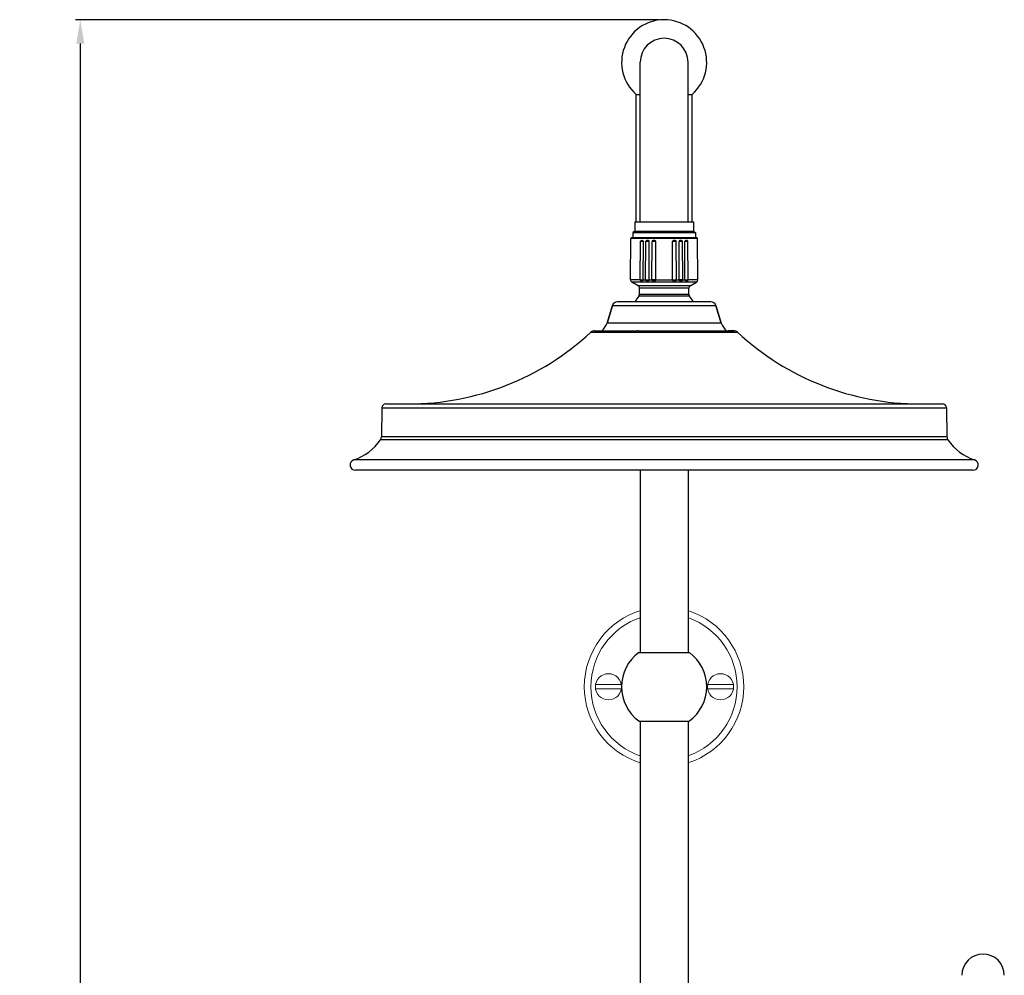
# Model space of a CAD drawing. Units: millimetres. Extents: x 700 to 2204, y -546 to 805.
# Drawn here: x 700 to 1071, y 390 to 750 of the extents above; entities that cross this region are included whole.
import ezdxf

# ---------------------------------------------------------------- set-up
doc = ezdxf.new("R2010")
doc.units = ezdxf.units.MM
doc.header["$LTSCALE"] = 19.36
doc.header["$PDMODE"] = 3
doc.header["$PDSIZE"] = 8
doc.layers.get('0').update_dxf_attribs({"linetype": 'CONTINUOUS'})
doc.layers.get('Defpoints').update_dxf_attribs({"linetype": 'CONTINUOUS'})
doc.layers.add('02___PRT_ALL_AXES', color=7, linetype='CONTINUOUS')
doc.layers.add('尺寸线', color=1, linetype='CONTINUOUS', lineweight=20)
doc.layers.add('粗实线', color=7, linetype='CONTINUOUS', lineweight=30)
doc.styles.get("Standard").update_dxf_attribs({"font": 'arial.ttf'})
doc.dimstyles.new('副本 %%C2', dxfattribs={"dimscale": 1.8, "dimtxt": 10, "dimasz": 5, "dimexe": 1, "dimexo": 1, "dimgap": 1, "dimtad": 1, "dimdec": 1, "dimdsep": 46, "dimtxsty": 'Standard', "dimcen": 0, "dimclrt": 7, "dimazin": 2, "dimtfac": 1, "dimtdec": 1, "dimtofl": 0, "dimtmove": 0, "dimatfit": 3, "dimfxl": 0, "dimtolj": 1, "dimtzin": 0, "dimlwd": -1, "dimlwe": -1, "dimarcsym": 0})

# ---------------------------------------------------------------- blocks, each defined once
blk = doc.blocks.new('A$C53402990')
at = {"color": 7, "linetype": 'Continuous'}
for p, q in [((105.57, 71.66), (105.71, 87.2)), ((130.69, 87.2), (105.71, 87.2)), ((130.39, 87.5), (106.01, 87.5)), ((109.18, 71.66), (109.3, 86.1)), ((110.4, 86.1), (109.3, 86.1)), ((109.88, 86.4), (109.79, 86.4)), ((110.35, 71.66), (110.4, 86.1)), ((111.21, 71.66), (111.32, 86.1)), ((112.6, 86.1), (111.32, 86.1)), ((111.93, 86.4), (111.97, 86.4)), ((112.58, 71.66), (112.6, 86.1)), ((113.55, 71.66), (113.64, 86.1)), ((115.04, 86.1), (113.64, 86.1)), ((114.31, 86.4), (114.36, 86.4)), ((115.06, 71.66), (115.04, 86.1)), ((121.34, 71.66), (121.36, 86.1)), ((122.76, 86.1), (121.36, 86.1)), ((122.04, 86.4), (122.08, 86.4)), ((122.85, 71.66), (122.76, 86.1)), ((123.82, 71.66), (123.8, 86.1)), ((125.08, 86.1), (123.8, 86.1)), ((124.43, 86.4), (124.47, 86.4)), ((125.19, 71.66), (125.08, 86.1)), ((126.04, 71.66), (126, 86.1)), ((127.1, 86.1), (126, 86.1)), ((126.55, 86.4), (126.58, 86.4)), ((127.22, 71.66), (127.1, 86.1)), ((130.83, 71.66), (130.69, 87.2)), ((109.18, 71.66), (105.57, 71.66)), ((108.46, 69.38), (106.07, 70.78)), ((130.33, 70.78), (106.07, 70.78)), ((109.18, 71.65), (110.35, 71.65)), ((109.69, 71.3), (109.9, 71.3)), ((110.35, 71.66), (111.21, 71.66)), ((111.21, 71.65), (112.58, 71.65)), ((111.79, 71.3), (112.04, 71.3)), ((112.58, 71.66), (113.55, 71.66)), ((115.06, 71.65), (113.55, 71.65)), ((114.18, 71.3), (114.45, 71.3)), ((115.06, 71.66), (121.34, 71.66)), ((121.34, 71.65), (122.85, 71.65)), ((121.95, 71.3), (122.22, 71.3)), ((122.85, 71.66), (123.82, 71.66)), ((125.19, 71.65), (123.82, 71.65)), ((124.6, 71.3), (124.36, 71.3)), ((125.19, 71.66), (126.04, 71.66)), ((126.04, 71.65), (127.22, 71.65)), ((126.5, 71.3), (126.71, 71.3)), ((130.83, 71.66), (127.22, 71.66)), ((127.94, 69.38), (130.33, 70.78)), ((127.94, 69.38), (108.46, 69.38)), ((108.95, 66.19), (108.95, 68.52)), ((127.45, 68.52), (108.95, 68.52)), ((127.45, 66.19), (127.45, 68.52)), ((135.73, 63.4), (100.67, 63.4)), ((127.69, 65.53), (108.71, 65.53)), ((127.45, 66.19), (108.95, 66.19)), ((96.7, 55.4), (98.76, 62)), ((98.76, 62), (137.64, 62)), ((139.7, 55.4), (137.64, 62)), ((90.63, 51.97), (145.77, 51.97)), ((144.41, 52.5), (142.51, 52.5)), ((11.97, 23.53), (11.78, 12.59)), ((11.97, 23.53), (224.43, 23.53)), ((13.47, 25), (222.93, 25)), ((224.43, 23.53), (224.62, 12.59)), ((224.97, 11.49), (11.43, 11.49)), ((224.62, 12.59), (11.78, 12.59)), ((235.04, 3.9), (1.36, 3.9)), ((234.4, 0), (2, 0))]:
    blk.add_line(p, q, dxfattribs=at)
for centre, radius, start, end in [((106.01, 87.2), 0.3, 90, 179.5), ((130.39, 87.2), 0.3, 0.5, 90), ((106.57, 71.65), 1, 179.5, 239.6209), ((129.83, 71.65), 1, 300.3791, 0.5), ((107.95, 68.52), 1, 0, 59.6209), ((128.45, 68.52), 1, 120.3791, 180), ((100.67, 61.4), 2, 90, 162.646), ((118.2, 57.4), 12.5, 139.3989, 151.265), ((107.95, 66.19), 1, 319.3989, 0), ((128.45, 66.19), 1, 180, 220.6011), ((118.2, 57.4), 12.5, 28.735, 40.6011), ((135.73, 61.4), 2, 17.354, 90), ((22, 125.82), 100.82, 270, 312.9009), ((91.99, 50.5), 2, 90, 132.9009), ((90.97, 57.19), 6, 308.5035, 342.646), ((145.43, 57.19), 6, 197.354, 231.4965), ((144.41, 50.5), 2, 47.0991, 90), ((214.4, 125.82), 100.82, 227.0991, 270), ((13.47, 23.5), 1.5, 90, 179), ((222.93, 23.5), 1.5, 1, 90), ((-5.03, 22.85), 20, 288.6363, 325.386), ((9.78, 12.62), 2, 325.386, 359), ((226.62, 12.62), 2, 181, 214.614), ((241.43, 22.85), 20, 214.614, 251.3637), ((2, 2), 2, 108.6363, 270), ((234.4, 2), 2, 270, 71.3637)]:
    blk.add_arc(centre, radius, start, end, dxfattribs=at)
for points, start_tangent, end_tangent in [([(109.3, 86.1), (109.37, 86.28), (109.43, 86.34), (109.49, 86.37), (109.64, 86.4), (109.79, 86.4)], (0.008679, 0.999962), (1, 0.000009)), ([(109.88, 86.4), (110.03, 86.4), (110.19, 86.37), (110.26, 86.34), (110.33, 86.28), (110.38, 86.2), (110.4, 86.1)], (1, 0.000007), (-0.002703, -0.999996)), ([(111.93, 86.4), (111.75, 86.4), (111.57, 86.37), (111.48, 86.34), (111.4, 86.29), (111.34, 86.21), (111.32, 86.1)], (-0.999999, 0.001029), (-0.007734, -0.99997)), ([(112.6, 86.1), (112.57, 86.21), (112.51, 86.29), (112.43, 86.34), (112.34, 86.37), (112.15, 86.4), (111.97, 86.4)], (0.000771, 1), (-0.999999, -0.001048)), ([(114.31, 86.4), (114.11, 86.4), (113.91, 86.37), (113.82, 86.34), (113.73, 86.29), (113.67, 86.21), (113.64, 86.1)], (-1, 0.000937), (-0.006451, -0.999979)), ([(115.04, 86.1), (115.02, 86.21), (114.95, 86.29), (114.86, 86.34), (114.76, 86.37), (114.56, 86.4), (114.36, 86.4)], (-0.001195, 0.999999), (-1, -0.000954)), ([(122.04, 86.4), (121.84, 86.4), (121.63, 86.37), (121.54, 86.34), (121.45, 86.29), (121.38, 86.21), (121.36, 86.1)], (-1, 0.000936), (-0.001195, -0.999999)), ([(122.76, 86.1), (122.73, 86.21), (122.67, 86.29), (122.58, 86.34), (122.49, 86.37), (122.29, 86.4), (122.08, 86.4)], (-0.006451, 0.999979), (-1, -0.000956)), ([(124.43, 86.4), (124.24, 86.4), (124.06, 86.37), (123.97, 86.34), (123.89, 86.29), (123.83, 86.21), (123.8, 86.1)], (-0.999999, 0.001027), (0.000771, -1)), ([(125.08, 86.1), (125.05, 86.21), (125, 86.29), (124.92, 86.34), (124.83, 86.37), (124.65, 86.4), (124.47, 86.4)], (-0.007734, 0.99997), (-0.999999, -0.00105)), ([(126.55, 86.4), (126.39, 86.4), (126.23, 86.37), (126.15, 86.34), (126.08, 86.29), (126.02, 86.21), (126, 86.1)], (-0.999999, 0.001196), (0.002704, -0.999996)), ([(127.1, 86.1), (127.08, 86.21), (127.03, 86.29), (126.96, 86.34), (126.89, 86.37), (126.74, 86.4), (126.58, 86.4)], (-0.008678, 0.999962), (-0.999999, -0.001224)), ([(109.69, 71.3), (109.53, 71.31), (109.38, 71.34), (109.24, 71.46), (109.18, 71.65)], (-1, 0), (0.008517, 0.999964)), ([(110.35, 71.65), (110.34, 71.55), (110.31, 71.46), (110.26, 71.39), (110.2, 71.34), (110.13, 71.32), (110.05, 71.31), (109.9, 71.3)], (-0.002864, -0.999996), (-1, 0)), ([(111.79, 71.3), (111.62, 71.31), (111.44, 71.34), (111.35, 71.39), (111.28, 71.46), (111.23, 71.55), (111.21, 71.65)], (-1, 0), (0.007546, 0.999972)), ([(112.58, 71.65), (112.53, 71.46), (112.47, 71.39), (112.39, 71.34), (112.31, 71.32), (112.22, 71.31), (112.04, 71.3)], (-0.000959, -1), (-1, 0)), ([(114.18, 71.3), (113.99, 71.31), (113.79, 71.34), (113.7, 71.39), (113.62, 71.46), (113.57, 71.55), (113.55, 71.65)], (-1, 0), (0.006245, 0.99998)), ([(115.06, 71.65), (115.04, 71.55), (115, 71.46), (114.93, 71.39), (114.84, 71.34), (114.75, 71.32), (114.65, 71.31), (114.45, 71.3)], (0.000989, -1), (-1, 0)), ([(121.95, 71.3), (121.75, 71.31), (121.65, 71.32), (121.56, 71.34), (121.47, 71.39), (121.4, 71.46), (121.36, 71.55), (121.34, 71.65)], (-1, 0), (0.000989, 1)), ([(122.85, 71.65), (122.83, 71.55), (122.78, 71.46), (122.7, 71.39), (122.61, 71.34), (122.41, 71.31), (122.22, 71.3)], (0.006245, -0.99998), (-1, 0)), ([(124.36, 71.3), (124.18, 71.31), (124.09, 71.32), (124, 71.34), (123.93, 71.39), (123.87, 71.46), (123.82, 71.65)], (-1, 0), (-0.000959, 1)), ([(125.19, 71.65), (125.17, 71.55), (125.12, 71.46), (125.05, 71.39), (124.96, 71.34), (124.78, 71.31), (124.6, 71.3)], (0.007546, -0.999972), (-1, 0)), ([(126.5, 71.3), (126.35, 71.31), (126.27, 71.32), (126.2, 71.34), (126.14, 71.39), (126.09, 71.46), (126.05, 71.55), (126.04, 71.65)], (-1, 0), (-0.002864, 0.999996)), ([(127.22, 71.65), (127.16, 71.46), (127.02, 71.34), (126.87, 71.31), (126.71, 71.3)], (0.008517, -0.999964), (-1, 0))]:
    blk.add_spline(points, degree=3, dxfattribs=dict(at, start_tangent=start_tangent, end_tangent=end_tangent))
at = {"layer": '02___PRT_ALL_AXES', "color": 7, "linetype": 'Continuous'}
for p, q in [((98.76, 62), (96.7, 55.4)), ((137.64, 62), (139.7, 55.4)), ((91.99, 52.5), (107.94, 52.5)), ((139.7, 55.4), (96.7, 55.4)), ((108.4, 52.5), (107.94, 52.5)), ((108.4, 52.5), (142.32, 52.5)), ((142.45, 52.5), (142.32, 52.5)), ((142.51, 52.5), (142.45, 52.5)), ((142.51, 52.5), (144.41, 52.5))]:
    blk.add_line(p, q, dxfattribs=at)
for centre, start, end in [((90.97, 57.19), 308.5246, 342.646), ((145.43, 57.19), 197.354, 231.4754)]:
    blk.add_arc(centre, 6, start, end, dxfattribs=at)
blk = doc.blocks.new('*D16')
at = {"color": 0}
for p, q in [((940.74, 749.61), (721.02, 749.61)), ((722.82, 740.61), (722.82, -399.38)), ((916.99, -408.38), (721.02, -408.38))]:
    blk.add_line(p, q, dxfattribs=at)
for points in [[(721.32, 740.61), (724.32, 740.61), (722.82, 749.61)], [(721.32, -399.38), (724.32, -399.38), (722.82, -408.38)]]:
    blk.add_solid(points, dxfattribs=at)
at = {"layer": 'Defpoints', "color": 0}
for p in [(942.54, 749.61), (722.82, -408.38), (918.79, -408.38)]:
    blk.add_point(p, dxfattribs=at)
at = {"color": 7, "insert": (711.83, 170.62), "char_height": 18, "attachment_point": 5, "rotation": 90}
blk.add_mtext('\\A1;1158', dxfattribs=at)

msp = doc.modelspace()

# ---------------------------------------------------------------- linework, layer by layer
at = {"color": 7, "linetype": 'Continuous'}
for p, q in [((933.54, 673.61), (933.54, 733.61)), ((951.54, 673.61), (951.54, 733.61)), ((932.04, 721.54), (933.54, 721.54)), ((932.04, 673.61), (932.04, 721.54)), ((951.54, 721.54), (953.04, 721.54)), ((953.04, 673.61), (953.04, 721.54))]:
    msp.add_line(p, q, dxfattribs=at)
at = {"color": 0, "linetype": 'Continuous'}
for p, q in [((932.99, 511.57), (942.49, 511.57)), ((942.49, 511.57), (951.99, 511.57)), ((932.99, 485.82), (942.49, 485.82)), ((942.49, 485.82), (951.99, 485.82))]:
    msp.add_line(p, q, dxfattribs=at)
for radius, start, end in [(16, 311.0145, 228.9855), (9, 0, 180)]:
    msp.add_arc((942.54, 733.61), radius, start, end)
for centre, start, end in [((942.49, 498.7), 126.4236, 233.5764), ((942.54, 498.7), 306.4236, 53.5764)]:
    msp.add_arc(centre, 16, start, end, dxfattribs=at)
at = {"color": 7, "linetype": 'Continuous'}
msp.add_arc((1062.54, 390.17), 8, 0, 180, dxfattribs=at)
at = {"layer": '02___PRT_ALL_AXES', "color": 7, "linetype": 'Continuous'}
for p, q in [((931.54, 673.61), (931.54, 670.11)), ((931.54, 673.61), (953.54, 673.61)), ((953.54, 673.61), (953.54, 670.11)), ((931.54, 670.11), (930.79, 669.61)), ((930.79, 669.61), (930.79, 667.61)), ((930.79, 669.61), (954.29, 669.61)), ((930.79, 667.61), (954.29, 667.61)), ((931.54, 670.11), (953.54, 670.11)), ((953.54, 670.11), (954.29, 669.61)), ((954.29, 669.61), (954.29, 667.61))]:
    msp.add_line(p, q, dxfattribs=at)
at = {"layer": '尺寸线', "color": 0}
for p, q in [((916.72, 499.54), (926.42, 499.54)), ((916.72, 497.86), (926.42, 497.86)), ((958.91, 499.54), (968.61, 499.54)), ((958.91, 497.86), (968.61, 497.86))]:
    msp.add_line(p, q, dxfattribs=at)
for centre in [(921.57, 498.7), (963.76, 498.7)]:
    msp.add_circle(centre, 4.92, dxfattribs=at)
for radius, start, end in [(30, 106.7982, 253.147), (30, 288.0298, 71.9227), (27.5, 108.3801, 251.565), (27.5, 289.7362, 70.2163)]:
    msp.add_arc((942.49, 498.7), radius, start, end, dxfattribs=at)
at = {"layer": '粗实线'}
for p, q in [((933.54, 580.11), (933.54, 511.57)), ((951.54, 580.11), (951.54, 511.57)), ((933.54, 485.82), (933.54, -58.35)), ((951.54, 485.82), (951.54, -58.34))]:
    msp.add_line(p, q, dxfattribs=at)

# ---------------------------------------------------------------- block references
msp.add_blockref('A$C53402990', (824.34, 580.11))

# ---------------------------------------------------------------- dimensions: what is measured, and where the dimension line sits
dim = msp.add_linear_dim(base=(722.82, -408.38), p1=(942.54, 749.61), p2=(918.79, -408.38), angle=90, dimstyle='副本 %%C2')
dim.commit()
dim.dimension.update_dxf_attribs({"geometry": '*D16', "text_midpoint": (722.82, 170.62), "dimtype": 160})

doc.saveas('drawing.dxf')
